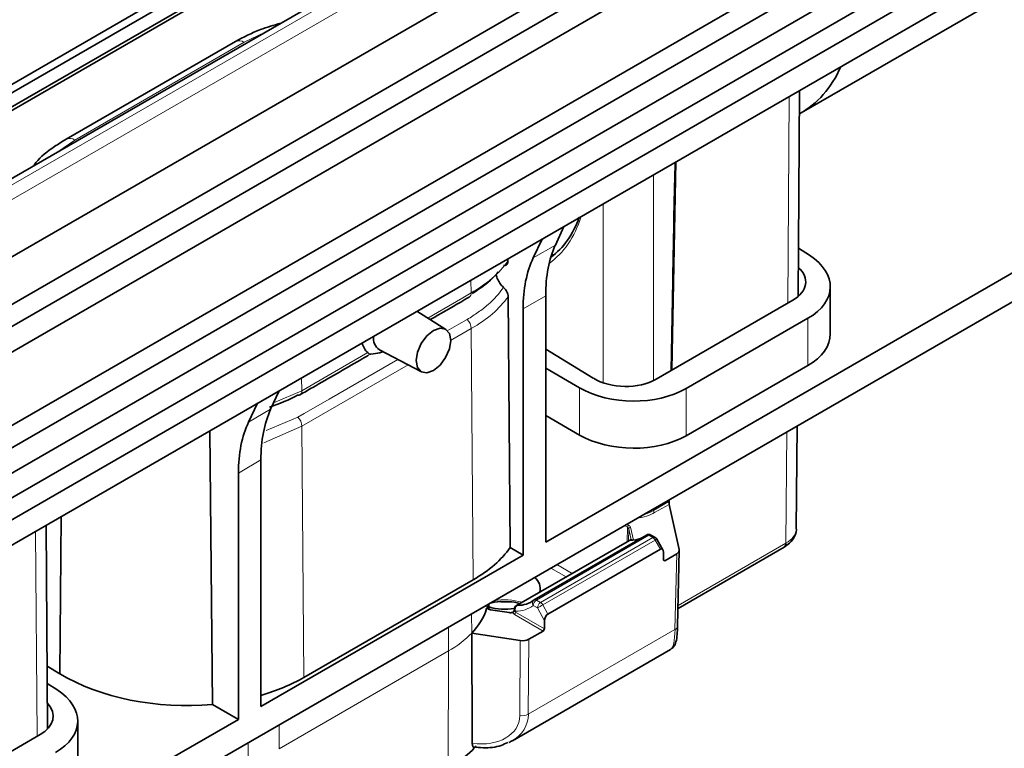
# Model space of a CAD drawing. Units: millimetres. Extents: x 75 to 2081, y 25 to 1460.
# Drawn here: x 1972 to 2000, y 1255 to 1275 of the extents above; entities that cross this region are included whole.
import ezdxf

# ---------------------------------------------------------------- set-up
doc = ezdxf.new("R2010")
doc.units = ezdxf.units.MM
doc.header["$LTSCALE"] = 5
doc.layers.get('0').update_dxf_attribs({"color": 1})
doc.layers.add('320582', color=7, linetype='Continuous')

# ---------------------------------------------------------------- blocks, each defined once
blk = doc.blocks.new('1048675-M_001_ISO_view')
at = {"color": 8, "linetype": 'Continuous', "lineweight": 18}
for p, q in [((-179.525, -84.994), (172.15, 118.024)), ((172.507, 117.811), (-179.349, -85.311)), ((152.072, 106.613), (151.498, 106.336)), ((151.498, 106.336), (146.725, 103.58)), ((166.815, 98.98), (166.86, 104.81)), ((146.725, 103.58), (146.244, 103.249)), ((163.675, 102.971), (163.558, 97.1)), ((163.03, 102.599), (163.03, 96.798)), ((161.615, 96.736), (161.615, 101.782)), ((159.645, 100.262), (160.266, 100.621)), ((157.889, 99.268), (157.886, 99.63)), ((159.993, 99.192), (159.356, 98.825)), ((167.386, 97.226), (167.386, 98.555)), ((157.95, 91.183), (157.897, 98.264)), ((156.12, 97.239), (153.124, 95.509)), ((153.116, 96.512), (153.113, 96.874)), ((160.948, 95.263), (160.948, 96.593)), ((152.325, 96.172), (153.116, 96.512)), ((163.949, 96.57), (163.949, 95.241)), ((151.619, 95.629), (152.241, 95.988)), ((153.124, 95.509), (152.046, 95.045)), ((153.177, 88.427), (153.124, 95.509)), ((166.764, 92.213), (166.788, 95.352)), ((151.967, 94.559), (151.331, 94.191)), ((163.03, 93.135), (163.462, 93.385)), ((163.47, 93.308), (163.065, 93.074)), ((163.486, 93.446), (163.482, 93.251)), ((163.03, 93.182), (163.03, 93.135)), ((162.297, 92.66), (162.211, 92.71)), ((162.281, 92.75), (162.332, 92.721)), ((145.66, 86.767), (145.616, 92.546)), ((162.898, 92.437), (159.732, 90.609)), ((162.287, 92.254), (162.297, 92.66)), ((162.333, 92.619), (162.324, 92.275)), ((162.403, 92.307), (162.333, 92.619)), ((162.382, 92.663), (162.464, 92.299)), ((163.015, 92.369), (162.898, 92.437)), ((162.376, 92.297), (159.196, 90.461)), ((159.849, 90.541), (163.015, 92.369)), ((163.079, 92.301), (159.913, 90.473)), ((162.405, 92.297), (162.403, 92.307)), ((163.226, 92.046), (163.079, 92.301)), ((163.725, 90.458), (166.764, 92.213)), ((163.638, 89.776), (163.687, 91.911)), ((160.31, 91.612), (160.743, 91.362)), ((163.314, 91.736), (163.348, 91.716)), ((160.567, 91.261), (160.134, 91.511)), ((158.348, 90.436), (158.359, 90.486)), ((159.732, 90.609), (159.849, 90.541)), ((157.906, 90.225), (157.909, 89.678)), ((158.33, 90.469), (158.331, 90.373)), ((158.348, 90.436), (158.348, 90.399)), ((158.952, 90.247), (158.427, 90.329)), ((159.92, 89.736), (159.11, 90.204)), ((159.146, 90.298), (159.145, 90.265)), ((159.145, 90.265), (159.956, 89.797)), ((159.761, 90.39), (159.643, 90.457)), ((159.963, 90.022), (159.761, 90.39)), ((159.913, 90.473), (160.055, 90.215)), ((157.25, 89.846), (157.253, 89.173)), ((159.504, 87.389), (163.638, 89.776)), ((159.262, 87.352), (159.276, 89.467)), ((159.517, 89.504), (159.504, 87.389)), ((152.48, 86.418), (157.253, 89.173)), ((157.253, 89.173), (157.24, 85.863)), ((152.477, 87.09), (152.48, 86.418)), ((151.604, 86.586), (151.605, 86.039))]:
    blk.add_line(p, q, dxfattribs=at)
at = {"color": 7, "linetype": 'Continuous', "lineweight": 35}
for p, q in [((171.633, 117.906), (-179.529, -84.816)), ((172.693, 116.306), (139.388, 97.079)), ((171.865, 114.49), (139.357, 95.724)), ((139.342, 95.087), (172.399, 114.17)), ((139.326, 94.362), (172.383, 113.445)), ((-186.366, -86.108), (156.216, 111.66)), ((-186.222, -86.262), (156.422, 111.542)), ((-185.876, -86.462), (156.768, 111.342)), ((-185.73, -86.476), (156.852, 111.292)), ((171.785, 111.025), (139.277, 92.258)), ((139.263, 91.622), (172.32, 110.705)), ((139.246, 90.897), (172.303, 109.98)), ((171.738, 108.959), (139.23, 90.193)), ((139.215, 89.567), (172.273, 108.65)), ((172.357, 107.983), (-169.807, -89.544)), ((167.193, 104.349), (173.148, 107.786)), ((151.248, 106.36), (146.475, 103.605)), ((167.107, 99.167), (167.151, 104.978)), ((159.993, 92.246), (180.651, 104.171)), ((137.869, 78.657), (176.698, 101.073)), ((160.505, 101.141), (160.266, 100.621)), ((159.645, 100.262), (159.896, 100.79)), ((167.425, 100.332), (167.117, 100.529)), ((158.927, 100.166), (158.927, 100.23)), ((163.528, 97.082), (163.574, 99.608)), ((168.016, 98.117), (168.016, 99.446)), ((158.994, 92.087), (158.936, 99.162)), ((159.993, 99.192), (159.993, 92.246)), ((159.356, 91.878), (159.356, 98.825)), ((163.104, 96.837), (166.957, 99.062)), ((157.181, 98.239), (156.366, 98.752)), ((163.949, 96.57), (167.386, 98.555)), ((155.305, 97.669), (156.491, 97.043)), ((159.993, 97.682), (161.336, 96.865)), ((159.993, 97.144), (160.948, 96.593)), ((167.386, 97.226), (163.949, 95.241)), ((152.479, 96.508), (152.241, 95.988)), ((151.619, 95.629), (151.87, 96.157)), ((160.948, 95.263), (159.993, 95.815)), ((167.057, 92.618), (167.079, 95.52)), ((150.598, 87.668), (150.524, 95.379)), ((151.967, 94.559), (151.967, 87.612)), ((151.331, 87.245), (151.331, 94.191)), ((163.462, 93.385), (163.463, 93.432)), ((163.462, 93.385), (163.47, 93.308)), ((163.47, 93.308), (163.758, 92.032)), ((145.954, 86.978), (145.911, 92.717)), ((146.336, 92.962), (146.303, 88.532)), ((146.336, 92.962), (146.303, 88.532)), ((162.836, 92.443), (159.669, 90.615)), ((163.078, 92.375), (162.961, 92.443)), ((162.352, 92.291), (159.172, 90.455)), ((163.298, 92.028), (163.124, 92.329)), ((151.967, 87.612), (159.356, 91.878)), ((159.356, 91.878), (158.994, 92.087)), ((163.226, 92.046), (160.055, 90.215)), ((163.314, 91.957), (163.314, 91.735)), ((163.687, 91.911), (163.348, 91.716)), ((163.712, 89.876), (163.76, 92.011)), ((163.723, 90.374), (166.713, 92.1)), ((163.348, 91.716), (163.314, 91.735)), ((153.177, 88.427), (157.95, 91.183)), ((158.39, 90.35), (158.389, 90.503)), ((158.348, 90.414), (158.349, 90.392)), ((158.362, 90.365), (158.361, 90.366)), ((158.96, 90.256), (158.434, 90.337)), ((158.435, 90.337), (158.434, 90.337)), ((159.114, 90.325), (159.09, 90.282)), ((159.11, 90.351), (159.109, 90.317)), ((159.963, 90.022), (159.956, 89.797)), ((159.276, 89.467), (157.909, 89.678)), ((159.92, 89.736), (159.517, 89.504)), ((159.956, 89.797), (159.92, 89.736)), ((159.056, 86.644), (163.513, 89.218)), ((146.303, 88.532), (145.941, 88.748)), ((145.945, 88.256), (146.212, 88.085)), ((146.303, 88.532), (146.303, 88.532)), ((151.331, 87.245), (150.598, 87.668)), ((137.869, 79.474), (151.331, 87.245)), ((146.802, 85.871), (146.802, 87.2)), ((145.744, 86.816), (141.89, 84.591))]:
    blk.add_line(p, q, dxfattribs=at)
at = {"color": 8, "linetype": 'Continuous', "lineweight": 18, "flags": 128}
for points in [[(156.667, 98.562), (156.943, 98.721), (157.659, 99.135), (157.889, 99.268)], [(157.215, 98.198), (157.548, 98.391), (157.778, 98.523), (157.778, 98.523), (157.778, 98.523)], [(157.897, 98.264), (157.667, 98.131), (157.311, 97.926)], [(153.116, 96.512), (153.346, 96.645), (154.265, 97.175), (154.981, 97.589)], [(153.005, 95.768), (153.005, 95.768), (153.182, 95.87), (153.889, 96.278), (155.824, 97.395)], [(152.117, 95.386), (153.005, 95.768), (153.005, 95.768), (153.005, 95.768)], [(158.434, 90.337), (158.434, 90.337), (158.432, 90.336), (158.429, 90.333), (158.427, 90.329)], [(158.96, 90.256), (158.959, 90.256), (158.957, 90.255), (158.955, 90.252), (158.952, 90.247)], [(159.052, 90.259), (159.053, 90.259), (159.057, 90.258), (159.06, 90.256), (159.064, 90.251)]]:
    blk.add_lwpolyline(points, dxfattribs=at)
at = {"color": 7, "linetype": 'Continuous', "lineweight": 35, "flags": 128}
for points in [[(156.34, 97.364), (156.377, 97.601), (156.483, 97.845), (156.642, 98.058), (156.828, 98.209), (157.015, 98.274), (157.173, 98.243), (157.279, 98.121), (157.316, 97.927), (157.279, 97.69), (157.173, 97.446), (157.015, 97.233), (156.828, 97.082), (156.642, 97.017), (156.483, 97.048), (156.377, 97.169), (156.34, 97.364)], [(159.083, 90.282), (159.083, 90.282), (159.085, 90.283), (159.087, 90.283), (159.09, 90.282)]]:
    blk.add_lwpolyline(points, dxfattribs=at)
at = {"color": 8, "linetype": 'Continuous', "lineweight": 18}
for centre, radius, start, end in [((151.352, 106.136), 0.247, 53.7978, 114.8918), ((146.579, 103.381), 0.247, 53.8008, 114.8587), ((157.765, 99.253), 0.125, 306.3526, 6.6906), ((157.505, 98.242), 0.392, 3.233, 45.8862), ((152.993, 96.497), 0.124, 305.2041, 6.7966), ((152.732, 95.487), 0.392, 3.234, 45.8866), ((163.106, 93.139), 0.0769, 182.7619, 237.3825), ((162.374, 92.656), 0.0769, 122.6175, 177.2381), ((162.383, 92.612), 0.0504, 90.4137, 172.5723), ((162.862, 92.387), 0.0618, 53.8153, 114.8743), ((162.935, 92.387), 0.0617, 65.0771, 126.2333), ((162.374, 92.252), 0.0453, 87.8983, 119.5194), ((163.052, 92.319), 0.0617, 65.0771, 126.2333), ((162.919, 92.215), 0.181, 28.2704, 57.9921), ((162.852, 92.709), 0.467, 299.1354, 305.6258), ((158.843, 88.867), 1.749, 73.8012, 99.9948), ((159.731, 90.525), 0.11, 133.3391, 217.7319), ((159.836, 90.446), 0.193, 122.6523, 176.7703), ((159.695, 90.559), 0.0618, 53.8153, 114.8743), ((159.953, 90.379), 0.193, 122.6523, 176.7703), ((159.753, 90.387), 0.181, 28.2704, 57.9921), ((158.343, 90.34), 0.031, 55.7649, 116.9363), ((158.34, 90.345), 0.0294, 48.1358, 108.7613), ((159.17, 90.354), 0.0609, 182.6754, 246.5193), ((159.068, 90.269), 0.077, 302.6523, 356.7703), ((159.279, 90.347), 0.142, 125.9667, 200.092), ((159.194, 90.416), 0.0453, 87.8983, 119.5194), ((152.94, 102.992), 14.329, 298.4231, 299.1162), ((155.823, 91.711), 2.912, 299.3925, 315.7355), ((163.59, 89.888), 0.122, 293.2693, 354.2972), ((159.329, 87.72), 0.374, 259.7399, 297.8462)]:
    blk.add_arc(centre, radius, start, end, dxfattribs=at)
at = {"color": 7, "linetype": 'Continuous', "lineweight": 35}
for centre, radius, start, end in [((155.526, 97.986), 0.387, 171.074, 235.1479), ((153.018, 96.48), 0.0964, 259.5703, 298.8152), ((162.898, 92.335), 0.125, 60.0027, 119.9973), ((162.414, 92.183), 0.125, 88.6787, 119.9973), ((162.416, 92.229), 0.0787, 88.9159, 120.4851), ((163.015, 92.267), 0.125, 30.01, 60.0027), ((166.64, 92.201), 0.125, 305.6074, 5.3695), ((159.441, 90.925), 0.4, 347.1516, 53.6974), ((159.732, 90.507), 0.125, 119.9973, 127.927), ((156.663, 90.91), 1.752, 315.3205, 341.9805), ((156.982, 90.778), 1.408, 343.0679, 343.2783), ((157.001, 90.772), 1.388, 343.2726, 345.9778), ((158.844, 92.003), 1.652, 254.0385, 279.3427), ((159.235, 90.347), 0.125, 119.9973, 178.2684)]:
    blk.add_arc(centre, radius, start, end, dxfattribs=at)
for centre, major_axis, ratio, start_param, end_param in [((163.6, 110.501), (-3.609, 6.143), 0.582398, 3.123991, 3.538537), ((163.555, 92.435), (0.145, 11.831), 0.007418, 0.475529, 0.919534), ((157.102, 105.151), (-2.855, 4.991), 0.579949, 3.205969, 3.598369), ((163.436, 97.098), (-2.404, 4.385), 0.562074, 0.396476, 0.797902), ((162.984, 96.837), (-2.6, 4.272), 0.592292, 0.37026, 0.771686), ((157.625, 105.452), (-2.935, 4.945), 0.569088, 3.006309, 3.03383), ((165.866, 99.478), (2.15, -0.05), 0.592198, 5.511579, 7.056195), ((166.071, 99.599), (1.252, -0.03), 0.591376, 5.512935, 6.884725), ((165.866, 98.149), (2.15, -0.05), 0.592198, 5.511579, 6.296977), ((155.499, 98.42), (0.484, 0.853), 0.582397, 2.562032, 3.071626), ((162.22, 97.375), (1.25, -0.03), 0.592999, 3.941536, 5.511647), ((162.428, 97.494), (2.15, -0.05), 0.592198, 3.966962, 5.511579), ((155.41, 92.464), (-2.404, 4.385), 0.562074, 0.396476, 0.797902), ((154.959, 92.204), (-2.6, 4.272), 0.592292, 0.37026, 0.771686), ((162.428, 96.165), (2.15, -0.05), 0.592198, 3.966962, 5.511579), ((161.736, 94.109), (-1.027, 1.716), 0.566579, 2.798381, 3.04838), ((154.513, 93.27), (4.86, -0.113), 0.592198, 5.511579, 5.899169), ((163.225, 91.904), (0.043, 0.15), 0.517659, 5.21471, 6.773383), ((163.51, 92.013), (0.25, 0), 0.577201, 5.497977, 6.412928), ((158.603, 92.3), (-0.972, 1.748), 0.587985, 2.816941, 3.232975), ((160.051, 90.072), (0.044, 0.151), 0.506977, 0.489616, 2.048289), ((154.261, 92.479), (-1.018, 179.671), 0.020216, 4.679374, 4.696684), ((159.341, 89.606), (0.25, 0), 0.577389, 4.450779, 5.497801), ((149.74, 90.515), (4.86, -0.113), 0.592198, 3.940554, 4.903526), ((149.74, 90.515), (4.86, -0.113), 0.592198, 5.202078, 5.511579), ((144.652, 87.232), (2.15, -0.05), 0.592198, 5.511579, 7.056195), ((144.858, 87.352), (1.252, -0.03), 0.591376, 5.512935, 6.809505), ((157.933, 87.728), (1.495, -0.688), 0.702521, 5.730883, 5.821669)]:
    blk.add_ellipse(centre, major_axis=major_axis, ratio=ratio, start_param=start_param, end_param=end_param, dxfattribs=at)
at = {"color": 8, "linetype": 'Continuous', "lineweight": 18}
for centre, major_axis, ratio, start_param, end_param in [((157.014, 105.1), (-2.918, 5.099), 0.579895, 3.197187, 3.637276), ((162.322, 93.503), (1.05, 0), 0.577299, 4.94301, 5.497778), ((162.322, 93.543), (1, 0), 0.577552, 5.156273, 5.497778), ((162.209, 92.649), (0.175, 0), 0.57723, 0.129821, 0.785602), ((162.209, 92.609), (0.125, 0.001), 0.572862, 0.124643, 0.780424), ((166.057, 92.622), (1, -0.002), 0.577281, 5.498887, 6.279913), ((158.998, 90.345), (0.175, 0), 0.577389, 4.450779, 5.099347), ((159.234, 90.276), (0.175, 0), 0.577112, 3.383938, 3.926839), ((159.234, 90.316), (0.125, 0.002), 0.576915, 3.116626, 3.919872), ((158.515, 92.251), (-1.034, 1.857), 0.587367, 2.816355, 3.23239), ((163.258, 90.802), (-0.234, 1.592), 0.189257, 3.216591, 3.984617), ((157.868, 87.585), (1.361, -0.442), 0.686062, 4.972659, 6.497943), ((157.933, 87.728), (1.495, -0.688), 0.702521, 5.821669, 6.589696)]:
    blk.add_ellipse(centre, major_axis=major_axis, ratio=ratio, start_param=start_param, end_param=end_param, dxfattribs=at)
at = {"color": 7, "linetype": 'Continuous', "lineweight": 35}
for points, knots in [([(152.525, 106.875), (152.329, 106.819), (151.864, 106.687), (151.474, 106.48), (151.248, 106.36)], [0, 0, 0, 0, 0.420959, 1, 1, 1, 1]), ([(146.475, 103.605), (146.365, 103.537), (146.047, 103.338), (145.725, 103.089), (145.579, 102.883), (145.557, 102.852)], [0, 0, 0, 0, 0.3105574, 0.8980978, 1, 1, 1, 1]), ([(158.927, 100.166), (158.928, 100.123), (158.915, 100.088), (158.868, 100.044), (158.836, 100.037), (158.8, 100.042)], [0, 0, 0, 0, 0.5, 0.5, 1, 1, 1, 1]), ([(158.652, 99.86), (158.627, 99.826), (158.451, 99.601), (158.164, 99.414), (157.919, 99.254)], [0, 0, 0, 0, 0.14652, 1, 1, 1, 1]), ([(158.805, 99.425), (158.776, 99.454), (158.713, 99.518), (158.642, 99.641), (158.602, 99.742), (158.601, 99.788), (158.601, 99.795)], [0, 0, 0, 0, 0.289044, 0.627203, 0.941949, 1, 1, 1, 1]), ([(158.805, 99.425), (158.841, 99.391), (158.874, 99.349), (158.921, 99.256), (158.935, 99.206), (158.936, 99.162)], [0, 0, 0, 0, 0.5, 0.5, 1, 1, 1, 1]), ([(156.739, 98.517), (157.025, 98.681), (157.39, 98.891), (157.758, 99.106), (157.838, 99.154)], [0, 0, 0, 0, 0.781092, 1, 1, 1, 1]), ([(153.063, 96.397), (153.186, 96.467), (153.754, 96.791), (154.399, 97.166), (154.923, 97.469), (155.002, 97.515)], [0, 0, 0, 0, 0.188554, 0.87676, 1, 1, 1, 1]), ([(154.981, 97.589), (154.993, 97.58), (155.003, 97.571), (155.016, 97.553), (155.019, 97.544), (155.016, 97.534)], [0, 0, 0, 0, 0.5, 0.5, 1, 1, 1, 1]), ([(155.016, 97.534), (155.033, 97.537), (155.135, 97.554), (155.277, 97.568), (155.38, 97.601), (155.412, 97.612)], [0, 0, 0, 0, 0.125516, 0.729473, 1, 1, 1, 1]), ([(153.001, 96.386), (153.001, 96.386), (152.768, 96.251), (152.489, 96.149), (152.21, 96.046)], [0, 0, 0, 0, 0.000028, 1, 1, 1, 1]), ([(166.713, 92.1), (166.767, 92.135), (166.898, 92.222), (167.022, 92.406), (167.077, 92.58), (167.053, 92.66), (167.05, 92.668)], [0, 0, 0, 0, 0.264885, 0.636035, 0.965504, 1, 1, 1, 1]), ([(158.398, 90.508), (158.501, 90.535), (158.636, 90.571), (158.781, 90.562), (158.815, 90.56)], [0, 0, 0, 0, 0.763164, 1, 1, 1, 1]), ([(158.815, 90.56), (158.917, 90.563), (159.077, 90.567), (159.215, 90.525), (159.265, 90.509)], [0, 0, 0, 0, 0.634756, 1, 1, 1, 1]), ([(158.36, 90.367), (158.36, 90.367), (158.359, 90.367), (158.356, 90.372), (158.351, 90.384), (158.347, 90.399), (158.347, 90.411), (158.348, 90.414)], [0, 0, 0, 0, 0.018709, 0.172693, 0.425754, 0.831245, 1, 1, 1, 1]), ([(158.361, 90.366), (158.361, 90.366), (158.361, 90.366), (158.36, 90.367), (158.36, 90.367)], [0, 0, 0, 0, 0.490987, 1, 1, 1, 1]), ([(158.435, 90.338), (158.427, 90.339), (158.405, 90.342), (158.377, 90.354), (158.366, 90.362), (158.362, 90.366)], [0, 0, 0, 0, 0.239918, 0.708186, 1, 1, 1, 1]), ([(159.052, 90.259), (159.045, 90.258), (159.023, 90.253), (158.991, 90.252), (158.968, 90.255), (158.96, 90.256)], [0, 0, 0, 0, 0.249768, 0.74732, 1, 1, 1, 1]), ([(159.082, 90.283), (159.079, 90.279), (159.072, 90.269), (159.059, 90.261), (159.051, 90.259), (159.048, 90.259)], [0, 0, 0, 0, 0.3117737, 0.7195061, 1, 1, 1, 1]), ([(163.538, 89.238), (163.554, 89.25), (163.597, 89.282), (163.637, 89.353), (163.677, 89.46), (163.701, 89.611), (163.708, 89.793), (163.712, 89.876)], [0, 0, 0, 0, 0.071262, 0.189586, 0.357587, 0.706829, 1, 1, 1, 1]), ([(157.941, 86.466), (158.038, 86.457), (158.31, 86.431), (158.659, 86.462), (158.866, 86.566), (158.927, 86.597)], [0, 0, 0, 0, 0.277221, 0.785673, 1, 1, 1, 1]), ([(157.24, 85.863), (157.493, 86.026), (157.8, 86.223), (157.998, 86.458), (158.032, 86.498)], [0, 0, 0, 0, 0.8259317, 1, 1, 1, 1]), ([(157.972, 86.465), (157.97, 86.464), (157.956, 86.462), (157.939, 86.485), (157.926, 86.525), (157.925, 86.558), (157.925, 86.569)], [0, 0, 0, 0, 0.083516, 0.453152, 0.816962, 1, 1, 1, 1])]:
    blk.add_open_spline(points, degree=3, knots=knots, dxfattribs=at)
at = {"color": 8, "linetype": 'Continuous', "lineweight": 18}
for points, knots in [([(157.889, 99.268), (158.112, 99.396), (158.31, 99.536), (158.657, 99.836), (158.807, 99.998), (158.927, 100.166)], [0, 0, 0, 0, 0.5, 0.5, 1, 1, 1, 1]), ([(157.778, 98.523), (157.833, 98.555), (157.888, 98.588), (157.993, 98.656), (158.044, 98.69), (158.192, 98.795), (158.284, 98.867), (158.542, 99.093), (158.689, 99.256), (158.805, 99.425)], [0, 0, 0, 0, 0.125, 0.125, 0.25, 0.25, 0.5, 0.5, 1, 1, 1, 1]), ([(158.936, 99.162), (158.815, 98.994), (158.665, 98.833), (158.318, 98.532), (158.12, 98.393), (157.897, 98.264)], [0, 0, 0, 0, 0.5, 0.5, 1, 1, 1, 1]), ([(158.427, 90.329), (158.412, 90.332), (158.379, 90.338), (158.347, 90.354), (158.332, 90.366), (158.329, 90.368)], [0, 0, 0, 0, 0.3818285, 0.8673711, 1, 1, 1, 1]), ([(158.348, 90.436), (158.348, 90.436), (158.347, 90.428), (158.348, 90.421), (158.348, 90.414)], [0, 0, 0, 0, 0.066739, 1, 1, 1, 1]), ([(159.09, 90.282), (159.087, 90.274), (159.081, 90.264), (159.071, 90.254), (159.065, 90.252), (159.064, 90.251)], [0, 0, 0, 0, 0.597822, 0.887411, 1, 1, 1, 1])]:
    blk.add_open_spline(points, degree=3, knots=knots, dxfattribs=at)

msp = doc.modelspace()

# ---------------------------------------------------------------- block references
at = {"layer": '320582'}
msp.add_blockref('1048675-M_001_ISO_view', (1827.141, 1168.237), dxfattribs=at)

doc.saveas('drawing.dxf')
